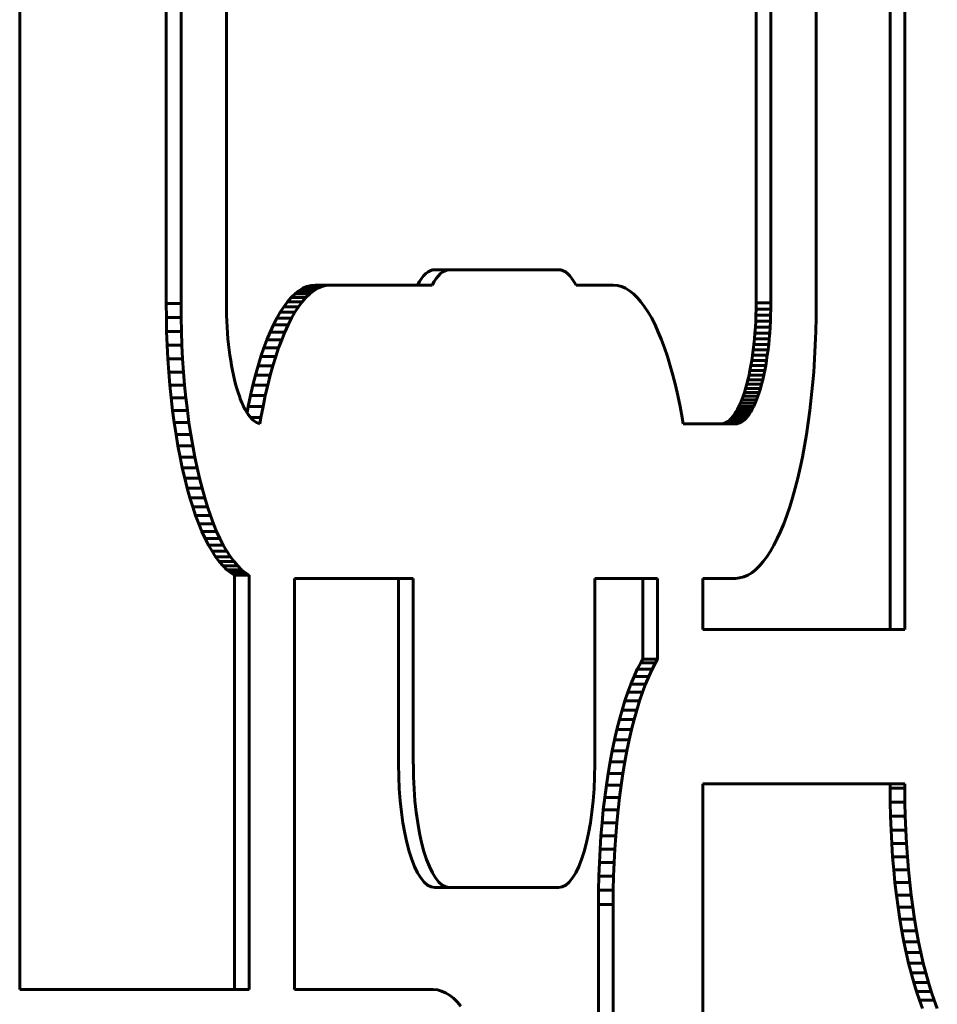
# Model space of a CAD drawing. Units: millimetres. Extents: x -2521 to 2772, y -2048 to 2048.
# Drawn here: x -245 to -216, y 260 to 292 of the extents above; entities that cross this region are included whole.
import ezdxf

# ---------------------------------------------------------------- set-up
doc = ezdxf.new("R2010")
doc.units = ezdxf.units.MM
doc.linetypes.add('K5LT_BASIC', pattern=[0])

msp = doc.modelspace()

# ---------------------------------------------------------------- linework, layer by layer
at = {"color": 150, "linetype": 'K5LT_BASIC', "lineweight": 60, "true_color": 0x0080ff}
for p, q in [((-240.634, 282.884), (-240.634, 335.084)), ((-240.156, 335.084), (-240.156, 282.884)), ((-238.688, 335.064), (-238.688, 282.904)), ((-221.548, 335.064), (-221.548, 282.904)), ((-221.07, 282.904), (-221.07, 335.064)), ((-219.602, 282.884), (-219.602, 335.084)), ((-217.212, 272.33), (-217.212, 319.392)), ((-216.734, 319.392), (-216.734, 272.33)), ((-245.376, 260.673), (-245.376, 306.681)), ((-231.942, 283.974), (-231.464, 283.974)), ((-231.464, 283.974), (-227.941, 283.974)), ((-236.212, 283.374), (-236.34, 283.296)), ((-236.081, 283.431), (-236.212, 283.374)), ((-236.212, 283.374), (-235.734, 283.374)), ((-235.948, 283.465), (-236.081, 283.431)), ((-236.081, 283.431), (-235.603, 283.431)), ((-235.814, 283.477), (-235.948, 283.465)), ((-235.948, 283.465), (-235.47, 283.465)), ((-235.862, 283.296), (-235.734, 283.374)), ((-235.814, 283.477), (-235.336, 283.477)), ((-235.734, 283.374), (-235.603, 283.431)), ((-235.603, 283.431), (-235.47, 283.465)), ((-235.47, 283.465), (-235.336, 283.477)), ((-235.336, 283.477), (-232.032, 283.477)), ((-227.374, 283.477), (-226.171, 283.477)), ((-226.171, 283.477), (-226.037, 283.465)), ((-226.037, 283.465), (-225.904, 283.431)), ((-225.904, 283.431), (-225.774, 283.374)), ((-225.774, 283.374), (-225.645, 283.296)), ((-236.591, 283.076), (-236.712, 282.936)), ((-236.467, 283.196), (-236.591, 283.076)), ((-236.591, 283.076), (-236.113, 283.076)), ((-236.34, 283.296), (-236.467, 283.196)), ((-236.467, 283.196), (-235.989, 283.196)), ((-236.34, 283.296), (-235.862, 283.296)), ((-236.234, 282.936), (-236.113, 283.076)), ((-236.113, 283.076), (-235.989, 283.196)), ((-235.989, 283.196), (-235.862, 283.296)), ((-225.645, 283.296), (-225.519, 283.196)), ((-225.519, 283.196), (-225.395, 283.076)), ((-225.395, 283.076), (-225.273, 282.936)), ((-240.634, 282.884), (-240.156, 282.884)), ((-240.631, 282.426), (-240.634, 282.884)), ((-240.156, 282.884), (-240.153, 282.426)), ((-238.688, 282.904), (-238.686, 282.702)), ((-238.686, 282.702), (-238.682, 282.503)), ((-236.831, 282.777), (-236.946, 282.598)), ((-236.712, 282.936), (-236.831, 282.777)), ((-236.831, 282.777), (-236.353, 282.777)), ((-236.712, 282.936), (-236.234, 282.936)), ((-236.468, 282.598), (-236.353, 282.777)), ((-236.353, 282.777), (-236.234, 282.936)), ((-225.273, 282.936), (-225.155, 282.777)), ((-225.155, 282.777), (-225.039, 282.598)), ((-221.55, 282.702), (-221.554, 282.503)), ((-221.548, 282.904), (-221.55, 282.702)), ((-221.55, 282.702), (-221.072, 282.702)), ((-221.548, 282.904), (-221.07, 282.904)), ((-221.076, 282.503), (-221.072, 282.702)), ((-221.072, 282.702), (-221.07, 282.904)), ((-219.605, 282.426), (-219.602, 282.884)), ((-240.631, 282.426), (-240.153, 282.426)), ((-240.621, 281.975), (-240.631, 282.426)), ((-240.153, 282.426), (-240.143, 281.975)), ((-238.682, 282.503), (-238.675, 282.307)), ((-237.059, 282.402), (-237.168, 282.187)), ((-236.946, 282.598), (-237.059, 282.402)), ((-237.059, 282.402), (-236.581, 282.402)), ((-236.946, 282.598), (-236.468, 282.598)), ((-236.69, 282.187), (-236.581, 282.402)), ((-236.581, 282.402), (-236.468, 282.598)), ((-225.039, 282.598), (-224.926, 282.402)), ((-224.926, 282.402), (-224.817, 282.187)), ((-221.554, 282.503), (-221.561, 282.307)), ((-221.554, 282.503), (-221.076, 282.503)), ((-221.083, 282.307), (-221.076, 282.503)), ((-219.615, 281.975), (-219.605, 282.426)), ((-238.675, 282.307), (-238.665, 282.114)), ((-238.665, 282.114), (-238.652, 281.924)), ((-237.168, 282.187), (-237.274, 281.956)), ((-237.168, 282.187), (-236.69, 282.187)), ((-236.797, 281.956), (-236.69, 282.187)), ((-224.817, 282.187), (-224.711, 281.956)), ((-221.571, 282.114), (-221.584, 281.924)), ((-221.561, 282.307), (-221.571, 282.114)), ((-221.571, 282.114), (-221.094, 282.114)), ((-221.561, 282.307), (-221.083, 282.307)), ((-221.106, 281.924), (-221.094, 282.114)), ((-221.094, 282.114), (-221.083, 282.307)), ((-240.621, 281.975), (-240.143, 281.975)), ((-240.604, 281.53), (-240.621, 281.975)), ((-240.143, 281.975), (-240.126, 281.53)), ((-238.652, 281.924), (-238.636, 281.738)), ((-237.274, 281.956), (-237.377, 281.707)), ((-237.274, 281.956), (-236.797, 281.956)), ((-236.899, 281.707), (-236.797, 281.956)), ((-224.711, 281.956), (-224.608, 281.707)), ((-221.584, 281.924), (-221.6, 281.738)), ((-221.584, 281.924), (-221.106, 281.924)), ((-221.122, 281.738), (-221.106, 281.924)), ((-219.632, 281.53), (-219.615, 281.975)), ((-240.581, 281.092), (-240.604, 281.53)), ((-240.604, 281.53), (-240.126, 281.53)), ((-240.126, 281.53), (-240.103, 281.092)), ((-238.636, 281.738), (-238.618, 281.556)), ((-238.618, 281.556), (-238.598, 281.378)), ((-237.476, 281.443), (-237.571, 281.163)), ((-237.377, 281.707), (-237.476, 281.443)), ((-237.476, 281.443), (-236.998, 281.443)), ((-237.377, 281.707), (-236.899, 281.707)), ((-237.093, 281.163), (-236.998, 281.443)), ((-236.998, 281.443), (-236.899, 281.707)), ((-224.608, 281.707), (-224.51, 281.443)), ((-224.51, 281.443), (-224.415, 281.163)), ((-221.618, 281.556), (-221.639, 281.378)), ((-221.6, 281.738), (-221.618, 281.556)), ((-221.618, 281.556), (-221.14, 281.556)), ((-221.6, 281.738), (-221.122, 281.738)), ((-221.161, 281.378), (-221.14, 281.556)), ((-221.14, 281.556), (-221.122, 281.738)), ((-219.655, 281.092), (-219.632, 281.53)), ((-238.598, 281.378), (-238.575, 281.204)), ((-238.575, 281.204), (-238.549, 281.035)), ((-237.571, 281.163), (-237.661, 280.868)), ((-237.571, 281.163), (-237.093, 281.163)), ((-237.183, 280.868), (-237.093, 281.163)), ((-224.415, 281.163), (-224.324, 280.868)), ((-221.662, 281.204), (-221.687, 281.035)), ((-221.639, 281.378), (-221.662, 281.204)), ((-221.662, 281.204), (-221.184, 281.204)), ((-221.639, 281.378), (-221.161, 281.378)), ((-221.209, 281.035), (-221.184, 281.204)), ((-221.184, 281.204), (-221.161, 281.378)), ((-240.581, 281.092), (-240.103, 281.092)), ((-240.552, 280.661), (-240.581, 281.092)), ((-240.103, 281.092), (-240.074, 280.661)), ((-238.549, 281.035), (-238.521, 280.871)), ((-238.521, 280.871), (-238.491, 280.712)), ((-237.661, 280.868), (-237.748, 280.559)), ((-237.661, 280.868), (-237.183, 280.868)), ((-237.27, 280.559), (-237.183, 280.868)), ((-224.324, 280.868), (-224.237, 280.559)), ((-221.715, 280.871), (-221.745, 280.712)), ((-221.687, 281.035), (-221.715, 280.871)), ((-221.715, 280.871), (-221.237, 280.871)), ((-221.687, 281.035), (-221.209, 281.035)), ((-221.267, 280.712), (-221.237, 280.871)), ((-221.237, 280.871), (-221.209, 281.035)), ((-219.684, 280.661), (-219.655, 281.092)), ((-240.552, 280.661), (-240.074, 280.661)), ((-240.517, 280.239), (-240.552, 280.661)), ((-240.074, 280.661), (-240.039, 280.239)), ((-238.491, 280.712), (-238.459, 280.558)), ((-238.459, 280.558), (-238.425, 280.41)), ((-237.748, 280.559), (-237.83, 280.236)), ((-237.748, 280.559), (-237.27, 280.559)), ((-237.352, 280.236), (-237.27, 280.559)), ((-224.237, 280.559), (-224.155, 280.236)), ((-221.777, 280.558), (-221.811, 280.41)), ((-221.745, 280.712), (-221.777, 280.558)), ((-221.777, 280.558), (-221.299, 280.558)), ((-221.745, 280.712), (-221.267, 280.712)), ((-221.333, 280.41), (-221.299, 280.558)), ((-221.299, 280.558), (-221.267, 280.712)), ((-219.72, 280.239), (-219.684, 280.661)), ((-240.517, 280.239), (-240.039, 280.239)), ((-240.475, 279.826), (-240.517, 280.239)), ((-240.039, 280.239), (-239.997, 279.826)), ((-238.425, 280.41), (-238.389, 280.268)), ((-238.389, 280.268), (-238.351, 280.132)), ((-237.83, 280.236), (-237.908, 279.9)), ((-237.83, 280.236), (-237.352, 280.236)), ((-237.43, 279.9), (-237.352, 280.236)), ((-224.155, 280.236), (-224.078, 279.9)), ((-221.847, 280.268), (-221.885, 280.132)), ((-221.811, 280.41), (-221.847, 280.268)), ((-221.847, 280.268), (-221.369, 280.268)), ((-221.811, 280.41), (-221.333, 280.41)), ((-221.407, 280.132), (-221.369, 280.268)), ((-221.369, 280.268), (-221.333, 280.41)), ((-219.761, 279.826), (-219.72, 280.239)), ((-238.351, 280.132), (-238.311, 280.002)), ((-238.311, 280.002), (-238.269, 279.879)), ((-238.269, 279.879), (-238.226, 279.763)), ((-237.908, 279.9), (-237.981, 279.551)), ((-237.908, 279.9), (-237.43, 279.9)), ((-237.503, 279.551), (-237.43, 279.9)), ((-224.078, 279.9), (-224.005, 279.551)), ((-221.967, 279.879), (-222.01, 279.763)), ((-221.925, 280.002), (-221.967, 279.879)), ((-221.967, 279.879), (-221.489, 279.879)), ((-221.885, 280.132), (-221.925, 280.002)), ((-221.925, 280.002), (-221.447, 280.002)), ((-221.885, 280.132), (-221.407, 280.132)), ((-221.532, 279.763), (-221.489, 279.879)), ((-221.489, 279.879), (-221.447, 280.002)), ((-221.447, 280.002), (-221.407, 280.132)), ((-240.475, 279.826), (-239.997, 279.826)), ((-240.429, 279.422), (-240.475, 279.826)), ((-239.997, 279.826), (-239.951, 279.422)), ((-238.226, 279.763), (-238.181, 279.653)), ((-238.181, 279.653), (-238.134, 279.551)), ((-238.134, 279.551), (-238.086, 279.457)), ((-237.981, 279.551), (-238.019, 279.345)), ((-237.981, 279.551), (-237.503, 279.551)), ((-237.571, 279.19), (-237.503, 279.551)), ((-224.005, 279.551), (-223.937, 279.19)), ((-222.102, 279.551), (-222.15, 279.457)), ((-222.056, 279.653), (-222.102, 279.551)), ((-222.102, 279.551), (-221.624, 279.551)), ((-222.01, 279.763), (-222.056, 279.653)), ((-222.056, 279.653), (-221.578, 279.653)), ((-222.01, 279.763), (-221.532, 279.763)), ((-221.672, 279.457), (-221.624, 279.551)), ((-221.624, 279.551), (-221.578, 279.653)), ((-221.578, 279.653), (-221.532, 279.763)), ((-219.808, 279.422), (-219.761, 279.826)), ((-240.376, 279.027), (-240.429, 279.422)), ((-240.429, 279.422), (-239.951, 279.422)), ((-239.951, 279.422), (-239.898, 279.027)), ((-238.086, 279.457), (-238.036, 279.37)), ((-238.036, 279.37), (-237.985, 279.292)), ((-237.985, 279.292), (-237.933, 279.222)), ((-237.933, 279.222), (-237.879, 279.16)), ((-222.303, 279.222), (-222.357, 279.16)), ((-222.251, 279.292), (-222.303, 279.222)), ((-222.303, 279.222), (-221.825, 279.222)), ((-222.2, 279.37), (-222.251, 279.292)), ((-222.251, 279.292), (-221.773, 279.292)), ((-222.15, 279.457), (-222.2, 279.37)), ((-222.2, 279.37), (-221.722, 279.37)), ((-222.15, 279.457), (-221.672, 279.457)), ((-221.879, 279.16), (-221.825, 279.222)), ((-221.825, 279.222), (-221.773, 279.292)), ((-221.773, 279.292), (-221.722, 279.37)), ((-221.722, 279.37), (-221.672, 279.457)), ((-219.86, 279.027), (-219.808, 279.422)), ((-240.318, 278.644), (-240.376, 279.027)), ((-240.376, 279.027), (-239.898, 279.027)), ((-239.898, 279.027), (-239.841, 278.644)), ((-237.905, 279.19), (-237.571, 279.19)), ((-237.879, 279.16), (-237.825, 279.107)), ((-237.825, 279.107), (-237.769, 279.064)), ((-237.769, 279.064), (-237.712, 279.029)), ((-237.712, 279.029), (-237.655, 279.004)), ((-237.655, 279.004), (-237.604, 278.991)), ((-237.604, 278.991), (-237.571, 279.19)), ((-223.937, 279.19), (-223.902, 278.984)), ((-223.902, 278.984), (-222.221, 278.984)), ((-222.64, 278.989), (-222.699, 278.984)), ((-222.581, 279.004), (-222.64, 278.989)), ((-222.64, 278.989), (-222.162, 278.989)), ((-222.524, 279.029), (-222.581, 279.004)), ((-222.581, 279.004), (-222.104, 279.004)), ((-222.467, 279.064), (-222.524, 279.029)), ((-222.524, 279.029), (-222.046, 279.029)), ((-222.411, 279.107), (-222.467, 279.064)), ((-222.467, 279.064), (-221.989, 279.064)), ((-222.357, 279.16), (-222.411, 279.107)), ((-222.411, 279.107), (-221.934, 279.107)), ((-222.357, 279.16), (-221.879, 279.16)), ((-222.221, 278.984), (-222.162, 278.989)), ((-222.162, 278.989), (-222.104, 279.004)), ((-222.104, 279.004), (-222.046, 279.029)), ((-222.046, 279.029), (-221.989, 279.064)), ((-221.989, 279.064), (-221.934, 279.107)), ((-221.934, 279.107), (-221.879, 279.16)), ((-219.918, 278.644), (-219.86, 279.027)), ((-240.318, 278.644), (-239.841, 278.644)), ((-240.255, 278.271), (-240.318, 278.644)), ((-239.841, 278.644), (-239.778, 278.271)), ((-219.981, 278.271), (-219.918, 278.644)), ((-240.187, 277.91), (-240.255, 278.271)), ((-240.255, 278.271), (-239.778, 278.271)), ((-239.778, 278.271), (-239.71, 277.91)), ((-220.049, 277.91), (-219.981, 278.271)), ((-240.187, 277.91), (-239.71, 277.91)), ((-240.115, 277.561), (-240.187, 277.91)), ((-239.71, 277.91), (-239.637, 277.561)), ((-220.122, 277.561), (-220.049, 277.91)), ((-240.037, 277.225), (-240.115, 277.561)), ((-240.115, 277.561), (-239.637, 277.561)), ((-239.637, 277.561), (-239.559, 277.225)), ((-220.199, 277.225), (-220.122, 277.561)), ((-240.037, 277.225), (-239.559, 277.225)), ((-239.955, 276.902), (-240.037, 277.225)), ((-239.559, 277.225), (-239.477, 276.902)), ((-220.281, 276.902), (-220.199, 277.225)), ((-239.955, 276.902), (-239.477, 276.902)), ((-239.868, 276.592), (-239.955, 276.902)), ((-239.477, 276.902), (-239.39, 276.592)), ((-220.368, 276.592), (-220.281, 276.902)), ((-239.868, 276.592), (-239.39, 276.592)), ((-239.777, 276.298), (-239.868, 276.592)), ((-239.39, 276.592), (-239.299, 276.298)), ((-220.459, 276.298), (-220.368, 276.592)), ((-239.777, 276.298), (-239.299, 276.298)), ((-239.683, 276.018), (-239.777, 276.298)), ((-239.683, 276.018), (-239.205, 276.018)), ((-239.584, 275.753), (-239.683, 276.018)), ((-239.299, 276.298), (-239.205, 276.018)), ((-239.205, 276.018), (-239.106, 275.753)), ((-220.652, 275.753), (-220.554, 276.018)), ((-220.554, 276.018), (-220.459, 276.298)), ((-239.481, 275.505), (-239.584, 275.753)), ((-239.584, 275.753), (-239.106, 275.753)), ((-239.106, 275.753), (-239.003, 275.505)), ((-220.755, 275.505), (-220.652, 275.753)), ((-239.375, 275.274), (-239.481, 275.505)), ((-239.481, 275.505), (-239.003, 275.505)), ((-239.003, 275.505), (-238.897, 275.274)), ((-220.861, 275.274), (-220.755, 275.505)), ((-239.266, 275.059), (-239.375, 275.274)), ((-239.375, 275.274), (-238.897, 275.274)), ((-239.266, 275.059), (-238.788, 275.059)), ((-239.153, 274.862), (-239.266, 275.059)), ((-238.897, 275.274), (-238.788, 275.059)), ((-238.788, 275.059), (-238.675, 274.862)), ((-221.083, 274.862), (-220.97, 275.059)), ((-220.97, 275.059), (-220.861, 275.274)), ((-239.037, 274.684), (-239.153, 274.862)), ((-239.153, 274.862), (-238.675, 274.862)), ((-238.675, 274.862), (-238.56, 274.684)), ((-221.199, 274.684), (-221.083, 274.862)), ((-238.919, 274.525), (-239.037, 274.684)), ((-239.037, 274.684), (-238.56, 274.684)), ((-238.919, 274.525), (-238.441, 274.525)), ((-238.797, 274.385), (-238.919, 274.525)), ((-238.56, 274.684), (-238.441, 274.525)), ((-238.441, 274.525), (-238.319, 274.385)), ((-221.439, 274.385), (-221.317, 274.525)), ((-221.317, 274.525), (-221.199, 274.684)), ((-238.797, 274.385), (-238.319, 274.385)), ((-238.673, 274.265), (-238.797, 274.385)), ((-238.673, 274.265), (-238.196, 274.265)), ((-238.547, 274.165), (-238.673, 274.265)), ((-238.427, 274.092), (-238.547, 274.165)), ((-238.547, 274.165), (-238.069, 274.165)), ((-238.319, 274.385), (-238.196, 274.265)), ((-238.196, 274.265), (-238.069, 274.165)), ((-238.069, 274.165), (-237.949, 274.092)), ((-221.818, 274.087), (-221.689, 274.165)), ((-221.689, 274.165), (-221.563, 274.265)), ((-221.563, 274.265), (-221.439, 274.385)), ((-238.427, 274.092), (-237.949, 274.092)), ((-238.427, 260.673), (-238.427, 274.092)), ((-237.949, 274.092), (-237.949, 260.673)), ((-236.481, 273.984), (-236.481, 260.673)), ((-232.639, 273.984), (-236.481, 273.984)), ((-233.117, 273.984), (-233.117, 267.974)), ((-232.639, 267.974), (-232.639, 273.984)), ((-226.766, 273.984), (-226.766, 267.974)), ((-224.736, 273.984), (-226.766, 273.984)), ((-225.214, 273.984), (-225.214, 271.373)), ((-224.736, 271.373), (-224.736, 273.984)), ((-223.268, 272.33), (-223.268, 273.984)), ((-223.268, 273.984), (-222.215, 273.984)), ((-222.215, 273.984), (-222.081, 273.996)), ((-222.081, 273.996), (-221.948, 274.03)), ((-221.948, 274.03), (-221.818, 274.087)), ((-216.734, 272.33), (-223.268, 272.33)), ((-225.281, 271.255), (-225.391, 271.041)), ((-225.214, 271.373), (-225.281, 271.255)), ((-225.281, 271.255), (-224.803, 271.255)), ((-225.214, 271.373), (-224.736, 271.373)), ((-224.913, 271.041), (-224.803, 271.255)), ((-224.803, 271.255), (-224.736, 271.373)), ((-225.391, 271.041), (-225.497, 270.809)), ((-225.391, 271.041), (-224.913, 271.041)), ((-225.019, 270.809), (-224.913, 271.041)), ((-225.497, 270.809), (-225.599, 270.561)), ((-225.497, 270.809), (-225.019, 270.809)), ((-225.121, 270.561), (-225.019, 270.809)), ((-225.698, 270.297), (-225.793, 270.017)), ((-225.599, 270.561), (-225.698, 270.297)), ((-225.698, 270.297), (-225.22, 270.297)), ((-225.599, 270.561), (-225.121, 270.561)), ((-225.315, 270.017), (-225.22, 270.297)), ((-225.22, 270.297), (-225.121, 270.561)), ((-225.793, 270.017), (-225.883, 269.722)), ((-225.793, 270.017), (-225.315, 270.017)), ((-225.406, 269.722), (-225.315, 270.017)), ((-225.883, 269.722), (-225.97, 269.413)), ((-225.883, 269.722), (-225.406, 269.722)), ((-225.492, 269.413), (-225.406, 269.722)), ((-225.97, 269.413), (-226.052, 269.09)), ((-225.97, 269.413), (-225.492, 269.413)), ((-225.574, 269.09), (-225.492, 269.413)), ((-226.052, 269.09), (-226.13, 268.754)), ((-226.052, 269.09), (-225.574, 269.09)), ((-225.652, 268.754), (-225.574, 269.09)), ((-226.13, 268.754), (-226.203, 268.405)), ((-226.13, 268.754), (-225.652, 268.754)), ((-225.725, 268.405), (-225.652, 268.754)), ((-226.203, 268.405), (-226.271, 268.043)), ((-226.203, 268.405), (-225.725, 268.405)), ((-225.793, 268.043), (-225.725, 268.405)), ((-226.271, 268.043), (-226.334, 267.671)), ((-226.271, 268.043), (-225.793, 268.043)), ((-225.856, 267.671), (-225.793, 268.043)), ((-226.334, 267.671), (-226.391, 267.287)), ((-226.334, 267.671), (-225.856, 267.671)), ((-225.914, 267.287), (-225.856, 267.671)), ((-226.391, 267.287), (-226.444, 266.893)), ((-226.391, 267.287), (-225.914, 267.287)), ((-225.966, 266.893), (-225.914, 267.287)), ((-223.268, 267.33), (-223.268, 242.377)), ((-216.734, 267.33), (-223.268, 267.33)), ((-217.212, 267.33), (-217.212, 267.193)), ((-217.212, 267.193), (-217.209, 266.735)), ((-217.212, 267.193), (-216.734, 267.193)), ((-216.734, 267.193), (-216.734, 267.33)), ((-216.731, 266.735), (-216.734, 267.193)), ((-226.444, 266.893), (-226.491, 266.489)), ((-226.444, 266.893), (-225.966, 266.893)), ((-226.013, 266.489), (-225.966, 266.893)), ((-226.491, 266.489), (-226.532, 266.075)), ((-226.491, 266.489), (-226.013, 266.489)), ((-226.054, 266.075), (-226.013, 266.489)), ((-217.209, 266.735), (-216.731, 266.735)), ((-217.209, 266.735), (-217.199, 266.283)), ((-216.721, 266.283), (-216.731, 266.735)), ((-217.199, 266.283), (-216.721, 266.283)), ((-217.199, 266.283), (-217.182, 265.838)), ((-216.704, 265.838), (-216.721, 266.283)), ((-226.532, 266.075), (-226.567, 265.653)), ((-226.532, 266.075), (-226.054, 266.075)), ((-226.089, 265.653), (-226.054, 266.075)), ((-217.182, 265.838), (-217.159, 265.4)), ((-217.182, 265.838), (-216.704, 265.838)), ((-216.681, 265.4), (-216.704, 265.838)), ((-226.567, 265.653), (-226.596, 265.223)), ((-226.567, 265.653), (-226.089, 265.653)), ((-226.118, 265.223), (-226.089, 265.653)), ((-226.596, 265.223), (-226.619, 264.785)), ((-226.596, 265.223), (-226.118, 265.223)), ((-226.141, 264.785), (-226.118, 265.223)), ((-217.159, 265.4), (-217.13, 264.97)), ((-217.159, 265.4), (-216.681, 265.4)), ((-216.652, 264.97), (-216.681, 265.4)), ((-217.13, 264.97), (-216.652, 264.97)), ((-217.13, 264.97), (-217.095, 264.548)), ((-216.617, 264.548), (-216.652, 264.97)), ((-226.619, 264.785), (-226.636, 264.34)), ((-226.619, 264.785), (-226.141, 264.785)), ((-226.158, 264.34), (-226.141, 264.785)), ((-217.095, 264.548), (-216.617, 264.548)), ((-217.095, 264.548), (-217.053, 264.134)), ((-216.576, 264.134), (-216.617, 264.548)), ((-226.636, 264.34), (-226.646, 263.888)), ((-226.636, 264.34), (-226.158, 264.34)), ((-226.168, 263.888), (-226.158, 264.34)), ((-231.942, 263.974), (-231.464, 263.974)), ((-227.941, 263.974), (-231.464, 263.974)), ((-217.053, 264.134), (-216.576, 264.134)), ((-217.053, 264.134), (-217.007, 263.73)), ((-216.529, 263.73), (-216.576, 264.134)), ((-226.646, 263.888), (-226.649, 263.43)), ((-226.646, 263.888), (-226.168, 263.888)), ((-226.171, 263.43), (-226.168, 263.888)), ((-217.007, 263.73), (-216.954, 263.336)), ((-217.007, 263.73), (-216.529, 263.73)), ((-216.476, 263.336), (-216.529, 263.73)), ((-226.649, 263.43), (-226.649, 238.477)), ((-226.649, 263.43), (-226.171, 263.43)), ((-226.171, 238.477), (-226.171, 263.43)), ((-216.954, 263.336), (-216.476, 263.336)), ((-216.954, 263.336), (-216.897, 262.952)), ((-216.419, 262.952), (-216.476, 263.336)), ((-216.897, 262.952), (-216.419, 262.952)), ((-216.897, 262.952), (-216.834, 262.58)), ((-216.356, 262.58), (-216.419, 262.952)), ((-216.834, 262.58), (-216.356, 262.58)), ((-216.834, 262.58), (-216.766, 262.218)), ((-216.288, 262.218), (-216.356, 262.58)), ((-216.766, 262.218), (-216.288, 262.218)), ((-216.766, 262.218), (-216.693, 261.869)), ((-216.215, 261.869), (-216.288, 262.218)), ((-216.693, 261.869), (-216.615, 261.533)), ((-216.693, 261.869), (-216.215, 261.869)), ((-216.137, 261.533), (-216.215, 261.869)), ((-216.615, 261.533), (-216.533, 261.21)), ((-216.615, 261.533), (-216.137, 261.533)), ((-216.055, 261.21), (-216.137, 261.533)), ((-216.533, 261.21), (-216.055, 261.21)), ((-216.533, 261.21), (-216.446, 260.901)), ((-215.968, 260.901), (-216.055, 261.21)), ((-216.446, 260.901), (-216.355, 260.606)), ((-216.446, 260.901), (-215.968, 260.901)), ((-215.878, 260.606), (-215.968, 260.901)), ((-237.949, 260.673), (-245.376, 260.673)), ((-236.481, 260.673), (-231.995, 260.673)), ((-231.995, 260.673), (-231.86, 260.661)), ((-231.86, 260.661), (-231.728, 260.627)), ((-231.728, 260.627), (-231.597, 260.57)), ((-231.597, 260.57), (-231.468, 260.492)), ((-231.468, 260.492), (-231.342, 260.393)), ((-231.342, 260.393), (-231.218, 260.272)), ((-216.355, 260.606), (-216.261, 260.326)), ((-216.355, 260.606), (-215.878, 260.606)), ((-215.783, 260.326), (-215.878, 260.606)), ((-231.218, 260.272), (-231.097, 260.132)), ((-216.261, 260.326), (-215.783, 260.326)), ((-216.261, 260.326), (-216.162, 260.062)), ((-215.684, 260.062), (-215.783, 260.326))]:
    msp.add_line(p, q, dxfattribs=at)
for centre, major_axis, start_param, end_param in [((-231.942, 279.974), (0, 4), 0, 0.503997), ((-231.464, 279.974), (0, 4), 0, 0.503997), ((-227.941, 279.974), (0, 4), 5.779188, 6.283185), ((-231.942, 267.974), (0, -4), 4.712389, 6.283185), ((-231.464, 267.974), (0, -4), 4.712389, 6.283185), ((-227.941, 267.974), (0, 4), 3.141593, 4.712389)]:
    msp.add_ellipse(centre, major_axis=major_axis, ratio=0.293633, start_param=start_param, end_param=end_param, dxfattribs=at)

doc.saveas('drawing.dxf')
